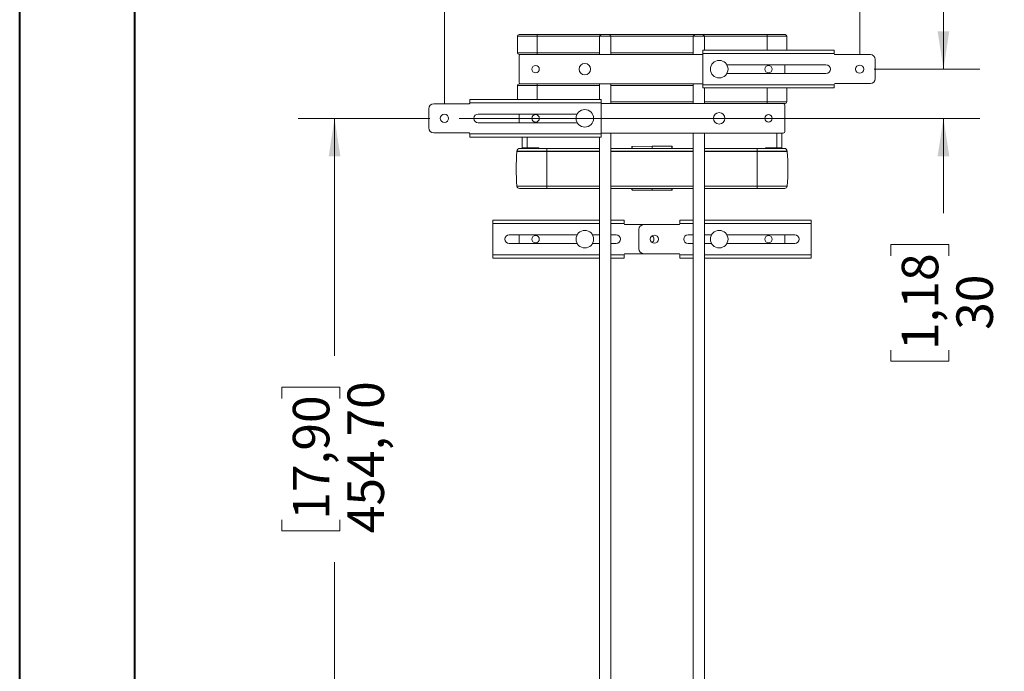
# Model space of a CAD drawing. Units: millimetres. Extents: x 1 to 2941, y 2 to 2081.
# Drawn here: x 1 to 600, y 1273 to 1670 of the extents above; entities that cross this region are included whole.
import ezdxf

# ---------------------------------------------------------------- set-up
doc = ezdxf.new("R2010")
doc.units = ezdxf.units.MM
doc.styles.add('SLDTEXTSTYLE5', font='TXT', dxfattribs={"width": 0.75})
doc.dimstyles.new('SLDDIMSTYLE0', dxfattribs={"dimtxt": 22.225, "dimasz": 23.114, "dimexe": 0, "dimexo": 0.0625, "dimgap": 5.55625, "dimtad": 0, "dimlfac": 1.4, "dimrnd": 1e-09, "dimzin": 12, "dimdsep": 46, "dimtxsty": 'SLDTEXTSTYLE5', "dimsah": 1, "dimcen": 0.09, "dimadec": 0, "dimazin": 3, "dimtfac": 1, "dimtofl": 0, "dimtmove": 0, "dimatfit": 3, "dimfxl": 0, "dimfrac": 2, "dimtolj": 1, "dimtzin": 12, "dimarcsym": 0})
doc.dimstyles.new('SLDDIMSTYLE1', dxfattribs={"dimtxt": 22.225, "dimasz": 23.114, "dimexe": 0, "dimexo": 0.0625, "dimgap": 5.55625, "dimtad": 0, "dimlfac": 1.4, "dimrnd": 1e-09, "dimzin": 12, "dimdsep": 46, "dimtxsty": 'SLDTEXTSTYLE5', "dimsah": 1, "dimcen": 0.09, "dimadec": 0, "dimazin": 3, "dimtfac": 1, "dimtmove": 0, "dimatfit": 0, "dimfxl": 0, "dimfrac": 2, "dimtolj": 1, "dimtzin": 12, "dimarcsym": 0})

# ---------------------------------------------------------------- blocks, each defined once
blk = doc.blocks.new('_D_8')
at = {"color": 7, "linetype": 'Continuous', "lineweight": 0, "ltscale": 7}
for p, q in [((250.26, 1609.59), (170.02, 1609.59)), ((192.24, 1609.59), (192.24, 1464.83)), ((160.23, 1438.92), (160.23, 1445.7)), ((160.23, 1445.7), (195.51, 1445.7)), ((195.51, 1445.7), (195.51, 1438.92)), ((160.23, 1365.03), (160.23, 1358.25)), ((195.51, 1358.25), (195.51, 1365.03)), ((160.23, 1358.25), (195.51, 1358.25)), ((192.24, 1154.89), (192.24, 1339.12)), ((305.76, 1154.89), (170.02, 1154.89))]:
    blk.add_line(p, q, dxfattribs=at)
for points in [[(192.24, 1609.59), (188.69, 1586.47), (195.8, 1586.47)], [(192.24, 1154.89), (195.8, 1178), (188.69, 1178)]]:
    blk.add_solid(points, dxfattribs=at)
at = {"color": 7, "linetype": 'Continuous', "lineweight": 0, "ltscale": 7, "char_height": 22.225, "attachment_point": 1, "rotation": 90, "style": 'SLDTEXTSTYLE5'}
for s, insert in [('454,70', (200.12, 1356.81)), ('17,90', (166.86, 1365.03))]:
    blk.add_mtext(s, dxfattribs=dict(at, insert=insert))
blk = doc.blocks.new('_D_9')
at = {"color": 7, "linetype": 'Continuous', "lineweight": 0, "ltscale": 7}
for p, q in [((562.96, 1639.59), (562.96, 1684.04)), ((520.84, 1639.59), (585.19, 1639.59)), ((268.04, 1609.59), (585.19, 1609.59)), ((562.96, 1609.59), (562.96, 1551.79)), ((530.95, 1525.89), (530.95, 1532.66)), ((530.95, 1532.66), (566.24, 1532.66)), ((566.24, 1532.66), (566.24, 1525.89)), ((530.95, 1468.41), (530.95, 1461.64)), ((566.24, 1461.64), (566.24, 1468.41)), ((530.95, 1461.64), (566.24, 1461.64))]:
    blk.add_line(p, q, dxfattribs=at)
for points in [[(562.96, 1639.59), (566.52, 1662.7), (559.41, 1662.7)], [(562.96, 1609.59), (559.41, 1586.47), (566.52, 1586.47)]]:
    blk.add_solid(points, dxfattribs=at)
at = {"color": 7, "linetype": 'Continuous', "lineweight": 0, "ltscale": 7, "char_height": 22.225, "attachment_point": 1, "rotation": 90, "style": 'SLDTEXTSTYLE5'}
for s, insert in [('1,18', (537.59, 1468.41)), ('30', (570.84, 1480.73))]:
    blk.add_mtext(s, dxfattribs=dict(at, insert=insert))
blk = doc.blocks.new('_D_10')
at = {"color": 7, "linetype": 'Continuous', "lineweight": 0, "ltscale": 7}
for p, q in [((356.27, 1780.24), (349.5, 1780.24)), ((349.5, 1780.24), (349.5, 1744.96)), ((413.75, 1780.24), (420.52, 1780.24)), ((420.52, 1780.24), (420.52, 1744.96)), ((259.15, 1618.48), (259.15, 1752.81)), ((511.95, 1648.48), (511.95, 1752.81)), ((349.5, 1744.96), (356.27, 1744.96)), ((420.52, 1744.96), (413.75, 1744.96)), ((259.15, 1730.59), (335.7, 1730.59)), ((511.95, 1730.59), (434.32, 1730.59))]:
    blk.add_line(p, q, dxfattribs=at)
for points in [[(259.15, 1730.59), (282.26, 1727.03), (282.26, 1734.14)], [(511.95, 1730.59), (488.83, 1734.14), (488.83, 1727.03)]]:
    blk.add_solid(points, dxfattribs=at)
at = {"color": 7, "linetype": 'Continuous', "lineweight": 0, "ltscale": 7, "char_height": 22.225, "attachment_point": 1, "style": 'SLDTEXTSTYLE5'}
for s, insert in [('9,95', (356.27, 1773.61)), ('252,80', (339.85, 1740.35)), ('MAX', (351.41, 1705.07))]:
    blk.add_mtext(s, dxfattribs=dict(at, insert=insert))

msp = doc.modelspace()

# ---------------------------------------------------------------- linework, layer by layer
at = {"color": 7, "linetype": 'Continuous', "lineweight": 40, "ltscale": 7}
for p, q in [((0.5519, 1.5035), (0.5519, 2080.5035)), ((70.5519, 71.5035), (70.5519, 2010.5035))]:
    msp.add_line(p, q, dxfattribs=at)
at = {"color": 7, "linetype": 'Continuous', "lineweight": 15, "ltscale": 7}
for p, q in [((304.5453, 1660.5878), (315.5453, 1660.5878)), ((315.5453, 1659.5878), (315.5453, 1660.5878)), ((315.5453, 1660.5878), (354.5453, 1660.5878)), ((354.5453, 1660.5878), (353.5453, 1659.5878)), ((354.5453, 1660.5878), (357.0453, 1660.5878)), ((357.0453, 1660.5878), (359.5453, 1660.5878)), ((360.5453, 1659.5878), (359.5453, 1660.5878)), ((359.5453, 1660.5878), (411.5453, 1660.5878)), ((411.5453, 1660.5878), (410.5453, 1659.5878)), ((411.5453, 1660.5878), (414.0453, 1660.5878)), ((414.0453, 1660.5878), (416.5453, 1660.5878)), ((417.5453, 1659.5878), (416.5453, 1660.5878)), ((416.5453, 1660.5878), (455.5453, 1660.5878)), ((455.5453, 1659.5878), (455.5453, 1660.5878)), ((455.5453, 1660.5878), (466.5453, 1660.5878)), ((315.5453, 1659.5878), (303.5453, 1659.5878)), ((303.5453, 1659.5878), (303.5453, 1649.5878)), ((315.5453, 1659.5878), (315.5453, 1649.5878)), ((353.5453, 1659.5878), (353.5453, 1648.5878)), ((357.0453, 1659.5878), (353.5453, 1659.5878)), ((360.5453, 1659.5878), (357.0453, 1659.5878)), ((360.5453, 1648.5878), (360.5453, 1659.5878)), ((410.5453, 1659.5878), (410.5453, 1648.5878)), ((414.0453, 1659.5878), (410.5453, 1659.5878)), ((417.5453, 1659.5878), (414.0453, 1659.5878)), ((417.5453, 1651.0878), (417.5453, 1659.5878)), ((467.5453, 1659.5878), (455.5453, 1659.5878)), ((467.5453, 1659.5878), (467.5453, 1651.0878)), ((303.5453, 1649.5878), (315.5453, 1649.5878)), ((305.6453, 1648.5878), (304.5453, 1648.5878)), ((416.4453, 1648.5878), (305.6453, 1648.5878)), ((315.5453, 1648.5878), (315.5453, 1649.5878)), ((416.4453, 1649.0878), (416.4453, 1651.0445)), ((416.4453, 1630.0878), (416.4453, 1649.0878)), ((496.4453, 1649.0878), (416.4453, 1649.0878)), ((496.3555, 1651.0878), (416.5351, 1651.0878)), ((496.4453, 1651.0445), (496.4453, 1649.0878)), ((496.4453, 1649.0878), (496.4453, 1648.9378)), ((304.6453, 1647.5878), (304.6453, 1631.5878)), ((496.9453, 1648.4378), (518.4453, 1648.4378)), ((521.4453, 1645.4378), (521.4453, 1633.7378)), ((431.0929, 1642.2378), (491.4453, 1642.2378)), ((491.4453, 1636.9378), (431.0929, 1636.9378)), ((466.4453, 1636.9378), (466.4453, 1642.2378)), ((304.5453, 1630.5878), (305.6453, 1630.5878)), ((305.6453, 1630.5878), (416.4453, 1630.5878)), ((315.5453, 1629.5878), (315.5453, 1630.5878)), ((353.5453, 1630.5878), (353.5453, 1621.0878)), ((360.5453, 1618.5878), (360.5453, 1630.5878)), ((410.5453, 1630.5878), (410.5453, 1618.5878)), ((518.4453, 1630.7378), (496.9453, 1630.7378)), ((315.5453, 1629.5878), (303.5453, 1629.5878)), ((303.5453, 1629.5878), (303.5453, 1621.0878)), ((416.4453, 1630.0878), (496.4453, 1630.0878)), ((416.4453, 1628.1312), (416.4453, 1630.0878)), ((416.5351, 1628.0878), (496.3555, 1628.0878)), ((417.5453, 1618.5878), (417.5453, 1628.0878)), ((467.5453, 1628.0878), (467.5453, 1619.5878)), ((496.4453, 1630.0878), (496.4453, 1630.2378)), ((496.4453, 1630.0878), (496.4453, 1628.1312)), ((274.6453, 1619.0878), (274.6453, 1621.0445)), ((274.6453, 1619.0878), (274.6453, 1618.9378)), ((354.6453, 1619.0878), (274.6453, 1619.0878)), ((354.5555, 1621.0878), (274.7351, 1621.0878)), ((354.6453, 1621.0445), (354.6453, 1619.0878)), ((354.6453, 1619.0878), (354.6453, 1600.0878)), ((465.4453, 1618.5878), (354.6453, 1618.5878)), ((455.5453, 1618.5878), (455.5453, 1619.5878)), ((455.5453, 1619.5878), (467.5453, 1619.5878)), ((466.5453, 1618.5878), (465.4453, 1618.5878)), ((249.6453, 1603.7378), (249.6453, 1615.4378)), ((252.6453, 1618.4378), (274.1453, 1618.4378)), ((466.4453, 1601.5878), (466.4453, 1617.5878)), ((279.6453, 1612.2378), (339.9977, 1612.2378)), ((339.9977, 1606.9378), (279.6453, 1606.9378)), ((304.6453, 1612.2378), (304.6453, 1606.9378)), ((274.1453, 1600.7378), (252.6453, 1600.7378)), ((354.6453, 1600.5878), (465.4453, 1600.5878)), ((360.5453, 1193.8878), (360.5453, 1600.5878)), ((410.5453, 1600.5878), (410.5453, 1196.3878)), ((417.5453, 1196.3878), (417.5453, 1600.5878)), ((461.5453, 1591.5978), (461.5453, 1600.5878)), ((464.5453, 1591.5978), (464.5453, 1600.5878)), ((274.6453, 1600.0878), (274.6453, 1600.2378)), ((274.6453, 1600.0878), (354.6453, 1600.0878)), ((274.6453, 1598.1312), (274.6453, 1600.0878)), ((274.7351, 1598.0878), (354.5555, 1598.0878)), ((306.5453, 1591.5978), (306.5453, 1598.0878)), ((309.5453, 1591.5978), (309.5453, 1598.0878)), ((353.5453, 1598.0878), (353.5453, 1193.8878)), ((354.6453, 1600.0878), (354.6453, 1598.1312)), ((321.5453, 1589.5678), (303.3115, 1589.5678)), ((303.3115, 1589.4378), (303.3115, 1589.5678)), ((321.5453, 1589.4378), (303.3115, 1589.4378)), ((305.0115, 1591.2678), (321.5453, 1591.2678)), ((306.5453, 1591.5978), (309.5453, 1591.5978)), ((306.5453, 1591.5978), (306.5634, 1591.2678)), ((312.5453, 1591.5878), (309.5553, 1591.5878)), ((312.5453, 1591.5878), (316.5453, 1591.5878)), ((316.5453, 1591.2678), (316.5453, 1591.5878)), ((321.5453, 1591.2678), (353.5453, 1591.2678)), ((321.5453, 1591.2678), (321.5453, 1589.5678)), ((321.5453, 1589.4378), (321.5453, 1589.5678)), ((353.5453, 1589.4378), (321.5453, 1589.4378)), ((321.5453, 1568.2279), (321.5453, 1589.4378)), ((360.5453, 1591.2678), (410.5453, 1591.2678)), ((410.5453, 1589.4378), (360.5453, 1589.4378)), ((373.2974, 1591.2678), (373.2974, 1592.2686)), ((385.5474, 1592.6369), (373.4946, 1592.4686)), ((397.5974, 1592.6369), (385.5474, 1592.6369)), ((397.7974, 1592.4369), (397.7974, 1591.2678)), ((417.5453, 1591.2678), (449.5453, 1591.2678)), ((449.5453, 1589.4378), (417.5453, 1589.4378)), ((449.5453, 1591.2678), (449.5453, 1589.5678)), ((449.5453, 1591.2678), (466.0791, 1591.2678)), ((449.5453, 1589.4378), (449.5453, 1589.5678)), ((467.7791, 1589.5678), (449.5453, 1589.5678)), ((467.7791, 1589.4378), (449.5453, 1589.4378)), ((449.5453, 1568.2279), (449.5453, 1589.4378)), ((454.5453, 1591.2678), (454.5453, 1591.5878)), ((454.5453, 1591.5878), (458.5453, 1591.5878)), ((458.5453, 1591.5878), (461.5353, 1591.5878)), ((464.5453, 1591.5978), (461.5453, 1591.5978)), ((464.5271, 1591.2678), (464.5453, 1591.5978)), ((467.7791, 1589.4378), (467.7791, 1589.5678)), ((303.3036, 1568.2279), (321.5453, 1568.2279)), ((321.5453, 1566.8578), (304.798, 1566.8578)), ((321.5453, 1566.8578), (321.5453, 1568.2279)), ((353.5453, 1566.8578), (321.5453, 1566.8578)), ((410.5453, 1566.8578), (360.5453, 1566.8578)), ((373.2974, 1566.1051), (373.2974, 1566.8578)), ((373.4946, 1565.9052), (385.5474, 1565.7369)), ((385.5474, 1565.7369), (397.5974, 1565.7369)), ((397.7974, 1566.8578), (397.7974, 1565.9369)), ((449.5453, 1566.8578), (417.5453, 1566.8578)), ((449.5453, 1568.2279), (467.787, 1568.2279)), ((449.5453, 1566.8578), (449.5453, 1568.2279)), ((466.2926, 1566.8578), (449.5453, 1566.8578)), ((288.6453, 1545.4878), (288.6453, 1547.4445)), ((353.5453, 1547.4878), (288.7351, 1547.4878)), ((368.5555, 1547.4878), (360.5453, 1547.4878)), ((368.6453, 1547.4445), (368.6453, 1545.4878)), ((402.4453, 1545.4878), (402.4453, 1547.4445)), ((410.5453, 1547.4878), (402.5351, 1547.4878)), ((482.3555, 1547.4878), (417.5453, 1547.4878)), ((482.4453, 1547.4445), (482.4453, 1545.4878)), ((288.6453, 1526.4878), (288.6453, 1545.4878)), ((368.6453, 1545.4878), (368.6453, 1545.3378)), ((402.3023, 1544.9878), (368.7882, 1544.9878)), ((369.1453, 1544.8378), (380.4453, 1544.8378)), ((377.4453, 1530.1378), (377.4453, 1541.8378)), ((380.4453, 1544.8378), (401.9453, 1544.8378)), ((402.4453, 1545.4878), (402.4453, 1545.3378)), ((482.4453, 1545.4878), (482.4453, 1526.4878)), ((298.6453, 1538.6378), (339.9977, 1538.6378)), ((304.6453, 1538.6378), (304.6453, 1533.3378)), ((349.2929, 1538.6378), (353.5453, 1538.6378)), ((360.5453, 1538.6378), (363.6453, 1538.6378)), ((407.4453, 1538.6378), (410.5453, 1538.6378)), ((417.5453, 1538.6378), (421.7977, 1538.6378)), ((431.0929, 1538.6378), (472.4453, 1538.6378)), ((466.4453, 1533.3378), (466.4453, 1538.6378)), ((339.9977, 1533.3378), (298.6453, 1533.3378)), ((353.5453, 1533.3378), (349.2929, 1533.3378)), ((363.6453, 1533.3378), (360.5453, 1533.3378)), ((410.5453, 1533.3378), (407.4453, 1533.3378)), ((421.7977, 1533.3378), (417.5453, 1533.3378)), ((472.4453, 1533.3378), (431.0929, 1533.3378)), ((288.6453, 1524.5312), (288.6453, 1526.4878)), ((288.7351, 1524.4878), (353.5453, 1524.4878)), ((360.5453, 1524.4878), (368.5555, 1524.4878)), ((368.6453, 1526.4878), (368.6453, 1526.6378)), ((368.6453, 1526.4878), (368.6453, 1524.5312)), ((368.7882, 1526.9878), (402.3023, 1526.9878)), ((380.4453, 1527.1378), (369.1453, 1527.1378)), ((401.9453, 1527.1378), (380.4453, 1527.1378)), ((402.4453, 1526.4878), (402.4453, 1526.6378)), ((402.4453, 1524.5312), (402.4453, 1526.4878)), ((402.5351, 1524.4878), (410.5453, 1524.4878)), ((417.5453, 1524.4878), (482.3555, 1524.4878)), ((482.4453, 1526.4878), (482.4453, 1524.5312))]:
    msp.add_line(p, q, dxfattribs=at)
at = {"color": 8, "linetype": 'Continuous', "lineweight": 15, "ltscale": 7}
for p, q in [((353.5453, 1659.5878), (315.5453, 1659.5878)), ((410.5453, 1659.5878), (360.5453, 1659.5878)), ((455.5453, 1659.5878), (417.5453, 1659.5878)), ((455.5453, 1659.5878), (455.5453, 1651.0878)), ((315.5453, 1649.5878), (353.5453, 1649.5878)), ((360.5453, 1649.5878), (410.5453, 1649.5878)), ((353.5453, 1629.5878), (315.5453, 1629.5878)), ((315.5453, 1629.5878), (315.5453, 1621.0878)), ((410.5453, 1629.5878), (360.5453, 1629.5878)), ((455.5453, 1628.0878), (455.5453, 1619.5878)), ((360.5453, 1619.5878), (410.5453, 1619.5878)), ((417.5453, 1619.5878), (455.5453, 1619.5878)), ((309.5553, 1591.2678), (309.5553, 1591.5878)), ((312.5453, 1591.2678), (312.5453, 1591.5878)), ((353.5453, 1589.5678), (321.5453, 1589.5678)), ((410.5453, 1589.5678), (360.5453, 1589.5678)), ((373.4946, 1592.4686), (373.4946, 1591.2678)), ((385.5474, 1591.2678), (385.5474, 1592.6369)), ((397.5974, 1591.2678), (397.5974, 1592.6369)), ((449.5453, 1589.5678), (417.5453, 1589.5678)), ((458.5453, 1591.2678), (458.5453, 1591.5878)), ((461.5353, 1591.2678), (461.5353, 1591.5878)), ((321.5453, 1568.2279), (353.5453, 1568.2279)), ((360.5453, 1568.2279), (410.5453, 1568.2279)), ((373.4946, 1566.8578), (373.4946, 1565.9052)), ((385.5474, 1566.8578), (385.5474, 1565.7369)), ((397.5974, 1565.7369), (397.5974, 1566.8578)), ((417.5453, 1568.2279), (449.5453, 1568.2279)), ((353.5453, 1545.4878), (288.6453, 1545.4878)), ((368.6453, 1545.4878), (360.5453, 1545.4878)), ((410.5453, 1545.4878), (402.4453, 1545.4878)), ((482.4453, 1545.4878), (417.5453, 1545.4878)), ((288.6453, 1526.4878), (353.5453, 1526.4878)), ((360.5453, 1526.4878), (368.6453, 1526.4878)), ((402.4453, 1526.4878), (410.5453, 1526.4878)), ((417.5453, 1526.4878), (482.4453, 1526.4878))]:
    msp.add_line(p, q, dxfattribs=at)
at = {"color": 7, "linetype": 'Continuous', "lineweight": 15, "ltscale": 49}
for centre, radius in [((344.6453, 1639.5878), 3.5), ((426.4453, 1639.5878), 5.35), ((314.6453, 1639.5878), 2.25), ((456.4453, 1639.5878), 2.25), ((511.9453, 1639.5878), 2.5), ((344.6453, 1609.5878), 5.35), ((426.4453, 1609.5878), 3.5), ((259.1453, 1609.5878), 2.5), ((314.6453, 1609.5878), 2.25), ((456.4453, 1609.5878), 2.25), ((344.6453, 1535.9878), 5.35), ((426.4453, 1535.9878), 5.35), ((314.6453, 1535.9878), 2.25), ((386.9453, 1535.9878), 2.5), ((456.4453, 1535.9878), 2.25)]:
    msp.add_circle(centre, radius, dxfattribs=at)
for centre, radius, start, end in [((304.5453, 1659.5878), 1, 90, 180), ((466.5453, 1659.5878), 1, 0, 90), ((304.5453, 1649.5878), 1, 180, 270), ((305.6453, 1647.5878), 1, 90, 180), ((496.9453, 1648.9378), 0.5, 180, 270), ((518.4453, 1645.4378), 3, 0, 90), ((491.4453, 1639.5878), 2.65, 270, 90), ((304.5453, 1629.5878), 1, 90, 180), ((305.6453, 1631.5878), 1, 180, 270), ((496.9453, 1630.2378), 0.5, 90, 180), ((518.4453, 1633.7378), 3, 270, 0), ((274.1453, 1618.9378), 0.5, 270, 0), ((465.4453, 1617.5878), 1, 0, 90), ((466.5453, 1619.5878), 1, 270, 0), ((252.6453, 1615.4378), 3, 90, 180), ((279.6453, 1609.5878), 2.65, 90, 270), ((252.6453, 1603.7378), 3, 180, 270), ((274.1453, 1600.2378), 0.5, 0, 90), ((465.4453, 1601.5878), 1, 270, 0), ((424.727, 1578.7878), 121.8817, 174.9871118, 184.9704006), ((305.0115, 1589.5678), 1.7, 90, 180), ((309.5553, 1591.5978), 0.01, 180, 270), ((373.4974, 1592.2686), 0.2, 90.8, 180), ((397.5974, 1592.4369), 0.2, 0, 90), ((461.5353, 1591.5978), 0.01, 270, 0), ((466.0791, 1589.5678), 1.7, 0, 90), ((346.3636, 1578.7878), 121.8817, 355.0295994, 5.0128882), ((304.798, 1568.3578), 1.5, 184.9704006, 270), ((373.4974, 1566.1051), 0.2, 180, 269.2), ((397.5974, 1565.9369), 0.2, 270, 0), ((466.2926, 1568.3578), 1.5, 270, 355.0295994), ((369.1453, 1545.3378), 0.5, 180, 270), ((380.4453, 1541.8378), 3, 90, 180), ((401.9453, 1545.3378), 0.5, 270, 0), ((298.6453, 1535.9878), 2.65, 90, 270), ((363.6453, 1535.9878), 2.65, 270, 90), ((384.1453, 1535.9878), 2.5, 304.0557977, 55.9442023), ((407.4453, 1535.9878), 2.65, 90, 270), ((472.4453, 1535.9878), 2.65, 270, 90), ((380.4453, 1530.1378), 3, 180, 270), ((369.1453, 1526.6378), 0.5, 90, 180), ((401.9453, 1526.6378), 0.5, 0, 90)]:
    msp.add_arc(centre, radius, start, end, dxfattribs=at)
at = {"color": 7, "linetype": 'Continuous', "lineweight": 15, "ltscale": 7}
for points, knots in [([(416.5351, 1651.0878), (416.5, 1651.0845), (416.4507, 1651.0797), (416.4465, 1651.0523), (416.4453, 1651.0445)], [0, 0, 0, 0, 0.71300257, 1, 1, 1, 1]), ([(496.4453, 1651.0445), (496.4375, 1651.0616), (496.4266, 1651.0857), (496.3713, 1651.0874), (496.3555, 1651.0878)], [0, 0, 0, 0, 0.71300245, 1, 1, 1, 1]), ([(416.4453, 1628.1312), (416.453, 1628.1141), (416.4639, 1628.09), (416.5192, 1628.0883), (416.5351, 1628.0878)], [0, 0, 0, 0, 0.71300245, 1, 1, 1, 1]), ([(496.3555, 1628.0878), (496.3906, 1628.0912), (496.4399, 1628.0959), (496.4441, 1628.1233), (496.4453, 1628.1312)], [0, 0, 0, 0, 0.713002572, 1, 1, 1, 1]), ([(274.7351, 1621.0878), (274.7, 1621.0845), (274.6507, 1621.0797), (274.6465, 1621.0523), (274.6453, 1621.0445)], [0, 0, 0, 0, 0.71300257, 1, 1, 1, 1]), ([(354.6453, 1621.0445), (354.6375, 1621.0616), (354.6266, 1621.0857), (354.5713, 1621.0874), (354.5555, 1621.0878)], [0, 0, 0, 0, 0.71300245, 1, 1, 1, 1]), ([(274.6453, 1598.1312), (274.653, 1598.1141), (274.6639, 1598.09), (274.7192, 1598.0883), (274.7351, 1598.0878)], [0, 0, 0, 0, 0.71300245, 1, 1, 1, 1]), ([(354.5555, 1598.0878), (354.5906, 1598.0912), (354.6399, 1598.0959), (354.6441, 1598.1233), (354.6453, 1598.1312)], [0, 0, 0, 0, 0.713002572, 1, 1, 1, 1]), ([(288.7351, 1547.4878), (288.7, 1547.4845), (288.6507, 1547.4797), (288.6465, 1547.4523), (288.6453, 1547.4445)], [0, 0, 0, 0, 0.71300257, 1, 1, 1, 1]), ([(368.6453, 1547.4445), (368.6375, 1547.4616), (368.6266, 1547.4857), (368.5713, 1547.4874), (368.5555, 1547.4878)], [0, 0, 0, 0, 0.71300245, 1, 1, 1, 1]), ([(402.5351, 1547.4878), (402.5, 1547.4845), (402.4507, 1547.4797), (402.4465, 1547.4523), (402.4453, 1547.4445)], [0, 0, 0, 0, 0.713002572, 1, 1, 1, 1]), ([(482.4453, 1547.4445), (482.4375, 1547.4616), (482.4266, 1547.4857), (482.3713, 1547.4874), (482.3555, 1547.4878)], [0, 0, 0, 0, 0.71300245, 1, 1, 1, 1]), ([(288.6453, 1524.5312), (288.653, 1524.5141), (288.6639, 1524.49), (288.7192, 1524.4883), (288.7351, 1524.4878)], [0, 0, 0, 0, 0.71300245, 1, 1, 1, 1]), ([(368.5555, 1524.4878), (368.5906, 1524.4912), (368.6399, 1524.4959), (368.6441, 1524.5233), (368.6453, 1524.5312)], [0, 0, 0, 0, 0.713002572, 1, 1, 1, 1]), ([(402.4453, 1524.5312), (402.453, 1524.5141), (402.4639, 1524.49), (402.5192, 1524.4883), (402.5351, 1524.4878)], [0, 0, 0, 0, 0.71300245, 1, 1, 1, 1]), ([(482.3555, 1524.4878), (482.3906, 1524.4912), (482.4399, 1524.4959), (482.4441, 1524.5233), (482.4453, 1524.5312)], [0, 0, 0, 0, 0.71300257, 1, 1, 1, 1])]:
    msp.add_open_spline(points, degree=3, knots=knots, dxfattribs=at)

# ---------------------------------------------------------------- dimensions: what is measured, and where the dimension line sits
at = {"color": 7, "linetype": 'Continuous', "lineweight": 0, "ltscale": 7}
dim = msp.add_linear_dim(base=(511.9453, 1730.5878), p1=(259.1453, 1609.5878), p2=(511.9453, 1639.5878), text='<>\\PMAX', dimstyle='SLDDIMSTYLE0', dxfattribs=at)
dim.commit()
dim.dimension.update_dxf_attribs({"geometry": '_D_10', "text_midpoint": (385.013, 1730.5878), "dimtype": 160})
for base, p1, p2, dimstyle, picture, middle in [((562.9632, 1639.5878), (259.1453, 1609.5878), (511.9453, 1639.5878), 'SLDDIMSTYLE1', '_D_9', (562.9632, 1497.1511)), ((192.2424, 1609.5878), (314.6453, 1154.8878), (259.1453, 1609.5878), 'SLDDIMSTYLE0', '_D_8', (192.2424, 1401.9749))]:
    dim = msp.add_linear_dim(base=base, p1=p1, p2=p2, angle=90, dimstyle=dimstyle, dxfattribs=at)
    dim.commit()
    dim.dimension.update_dxf_attribs({"geometry": picture, "text_midpoint": middle, "dimtype": 160})

doc.saveas('drawing.dxf')
